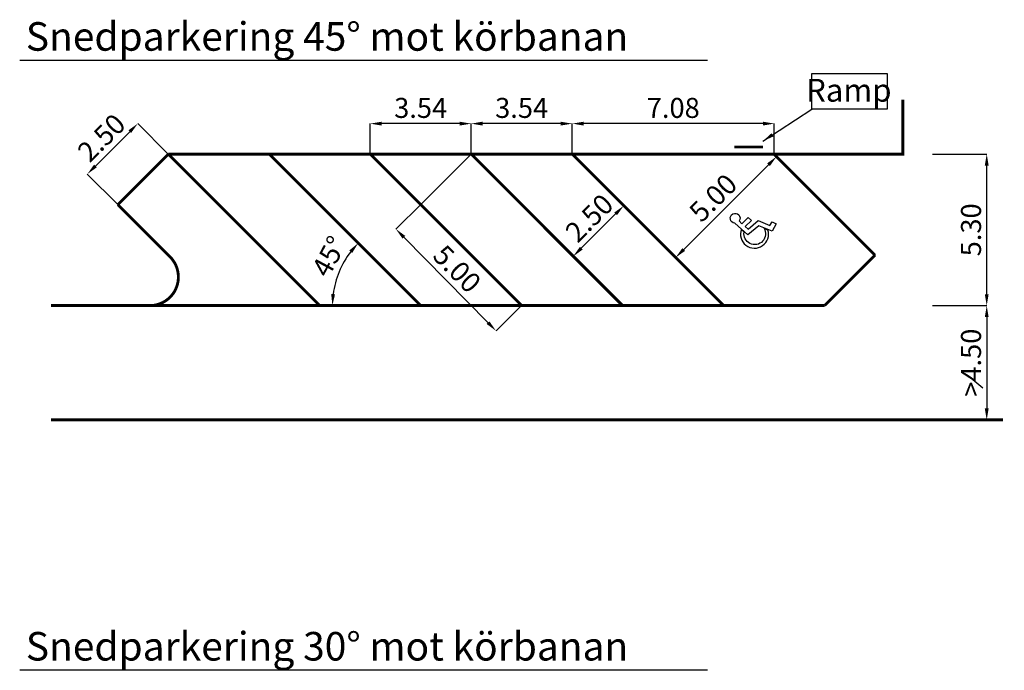
# Model space of a CAD drawing. Units: metres. Extents: x 76 to 244, y 321 to 440.
# Drawn here: x 149 to 183, y 357 to 380 of the extents above; entities that cross this region are included whole.
import ezdxf

# ---------------------------------------------------------------- set-up
doc = ezdxf.new("R2010")
doc.units = ezdxf.units.M
doc.header["$LTSCALE"] = 0.4
doc.header["$PDMODE"] = 2
doc.header["$PDSIZE"] = -0.5
doc.layers.get('Defpoints').update_dxf_attribs({"linetype": 'CONTINUOUS'})
for name, color, linetype in [('HO118', 1, 'CONTINUOUS'), ('ST014', 3, 'CONTINUOUS'), ('ST032', 7, 'CONTINUOUS'), ('TR014', 7, 'CONTINUOUS')]:
    doc.layers.add(name, color=color, linetype=linetype)
doc.styles.add('ISO', font='iso.shx')
doc.styles.add('isocp', font='isocp.shx')
doc.dimstyles.new('GB_Planritning', dxfattribs={"dimtxt": 0.7, "dimasz": 0.4, "dimexe": 0, "dimexo": 0, "dimgap": 0.2, "dimtad": 1, "dimlfac": 1, "dimzin": 0, "dimdsep": 46, "dimtxsty": 'ISO', "dimcen": 0.2, "dimclrd": 256, "dimclre": 256, "dimclrt": 256, "dimadec": 0, "dimazin": 0, "dimtfac": 1, "dimtofl": 0, "dimtmove": 0, "dimatfit": 3, "dimfxl": 1, "dimtolj": 1, "dimtzin": 0, "dimlwd": -1, "dimlwe": -1, "dimarcsym": 0})

# ---------------------------------------------------------------- blocks, each defined once
blk = doc.blocks.new('*D13')
at = {"layer": 'Defpoints', "color": 0, "transparency": 16777216}
for p in [(182.528, 369.822), (182.528, 365.822), (182.528, 365.822)]:
    blk.add_point(p, dxfattribs=at)
at = {"layer": 'HO118', "transparency": 16777216}
blk.add_line((182.528, 369.422), (182.528, 366.222), dxfattribs=at)
for points in [[(182.461, 369.422), (182.595, 369.422), (182.528, 369.822)], [(182.461, 366.222), (182.595, 366.222), (182.528, 365.822)]]:
    blk.add_solid(points, dxfattribs=at)
at = {"layer": 'HO118', "transparency": 16777216, "insert": (181.978, 367.822), "char_height": 0.7, "attachment_point": 5, "rotation": 90, "style": 'ISO'}
blk.add_mtext('\\A1;>4.50', dxfattribs=at)
blk = doc.blocks.new('HKSYMB')
at = {"layer": 'TR014'}
for points in [[(0.82, 0.27), (0.546, 0.166), (0.316, 0.614), (-0.183, 0.619), (-0.257, 1.233, -3.6717), (-0.088, 1.192), (-0.084, 1.056), (0.225, 1.078), (0.238, 0.921), (-0.062, 0.906), (-0.044, 0.775), (0.416, 0.765), (0.615, 0.364), (0.763, 0.411)], [(-0.231, 0.921, 1.381861), (0.46, 0.291), (0.394, 0.427, -1.433445), (-0.218, 0.786)]]:
    blk.add_lwpolyline(points, format="xyb", close=True, dxfattribs=at)
blk = doc.blocks.new('*D20')
at = {"layer": 'Defpoints', "color": 0, "transparency": 16777216}
for p in [(157.401, 375.126), (159.718, 370.623), (152.794, 369.822), (162.704, 369.822), (173.311, 369.822)]:
    blk.add_point(p, dxfattribs=at)
at = {"layer": 'HO118', "transparency": 16777216}
blk.add_arc((162.704, 369.822), 3.092, 142.417, 172.583, dxfattribs=at)
for points in [[(160.204, 371.752), (160.304, 371.664), (160.518, 372.009)], [(159.705, 370.217), (159.572, 370.226), (159.612, 369.822)]]:
    blk.add_solid(points, dxfattribs=at)
at = {"layer": 'HO118', "transparency": 16777216, "insert": (159.496, 371.546), "char_height": 0.7, "attachment_point": 5, "rotation": 61.7539, "style": 'ISO'}
blk.add_mtext('\\A1;45°', dxfattribs=at)
blk = doc.blocks.new('*D21')
at = {"layer": 'Defpoints', "color": 0, "transparency": 16777216}
for p in [(152.797, 376.194), (153.866, 375.126), (152.098, 373.358)]:
    blk.add_point(p, dxfattribs=at)
at = {"layer": 'HO118', "transparency": 16777216}
for p, q in [((151.312, 374.709), (152.515, 375.911)), ((153.866, 375.126), (152.797, 376.194)), ((152.098, 373.358), (151.03, 374.426))]:
    blk.add_line(p, q, dxfattribs=at)
for points in [[(152.467, 375.958), (152.562, 375.864), (152.797, 376.194)], [(151.265, 374.756), (151.36, 374.662), (151.03, 374.426)]]:
    blk.add_solid(points, dxfattribs=at)
at = {"layer": 'HO118', "transparency": 16777216, "insert": (151.525, 375.699), "char_height": 0.7, "attachment_point": 5, "rotation": 45, "style": 'ISO'}
blk.add_mtext('\\A1;2.50', dxfattribs=at)
blk = doc.blocks.new('*D22')
at = {"layer": 'Defpoints', "color": 0, "transparency": 16777216}
for p in [(168.012, 376.193), (168.012, 375.126), (175.088, 375.126)]:
    blk.add_point(p, dxfattribs=at)
at = {"layer": 'HO118', "transparency": 16777216}
for p, q in [((168.012, 375.126), (168.012, 376.193)), ((174.688, 376.193), (168.412, 376.193)), ((175.088, 375.126), (175.088, 376.193))]:
    blk.add_line(p, q, dxfattribs=at)
for points in [[(168.412, 376.26), (168.412, 376.126), (168.012, 376.193)], [(174.688, 376.26), (174.688, 376.126), (175.088, 376.193)]]:
    blk.add_solid(points, dxfattribs=at)
at = {"layer": 'HO118', "transparency": 16777216, "insert": (171.55, 376.743), "char_height": 0.7, "attachment_point": 5, "style": 'ISO'}
blk.add_mtext('\\A1;7.08', dxfattribs=at)
blk = doc.blocks.new('*D23')
at = {"layer": 'Defpoints', "color": 0, "transparency": 16777216}
for p in [(160.937, 376.193), (160.937, 375.126), (164.472, 375.126)]:
    blk.add_point(p, dxfattribs=at)
at = {"layer": 'HO118', "transparency": 16777216}
for p, q in [((160.937, 375.126), (160.937, 376.193)), ((164.072, 376.193), (161.337, 376.193)), ((164.472, 375.126), (164.472, 376.193))]:
    blk.add_line(p, q, dxfattribs=at)
for points in [[(161.337, 376.26), (161.337, 376.126), (160.937, 376.193)], [(164.072, 376.26), (164.072, 376.126), (164.472, 376.193)]]:
    blk.add_solid(points, dxfattribs=at)
at = {"layer": 'HO118', "transparency": 16777216, "insert": (162.704, 376.743), "char_height": 0.7, "attachment_point": 5, "style": 'ISO'}
blk.add_mtext('\\A1;3.54', dxfattribs=at)
blk = doc.blocks.new('*D45')
at = {"layer": 'Defpoints', "color": 0, "transparency": 16777216}
for p in [(175.167, 375.037), (175.89, 374.314), (172.355, 370.779)]:
    blk.add_point(p, dxfattribs=at)
at = {"layer": 'HO118', "transparency": 16777216}
for p, q in [((175.89, 374.314), (175.167, 375.037)), ((171.915, 371.784), (174.884, 374.754)), ((172.355, 370.779), (171.632, 371.502))]:
    blk.add_line(p, q, dxfattribs=at)
for points in [[(174.837, 374.801), (174.932, 374.707), (175.167, 375.037)], [(171.867, 371.832), (171.962, 371.737), (171.632, 371.502)]]:
    blk.add_solid(points, dxfattribs=at)
at = {"layer": 'HO118', "transparency": 16777216, "insert": (172.946, 373.594), "char_height": 0.7, "attachment_point": 5, "rotation": 45, "style": 'ISO'}
blk.add_mtext('\\A1;5.00', dxfattribs=at)
blk = doc.blocks.new('*D46')
at = {"layer": 'Defpoints', "color": 0, "transparency": 16777216}
for p in [(169.32, 373.809), (169.814, 373.315), (167.552, 372.041)]:
    blk.add_point(p, dxfattribs=at)
at = {"layer": 'HO118', "transparency": 16777216}
for p, q in [((169.32, 373.809), (169.814, 373.315)), ((168.329, 371.83), (169.531, 373.032)), ((167.552, 372.041), (168.046, 371.548))]:
    blk.add_line(p, q, dxfattribs=at)
for points in [[(169.484, 373.08), (169.578, 372.985), (169.814, 373.315)], [(168.281, 371.877), (168.376, 371.783), (168.046, 371.548)]]:
    blk.add_solid(points, dxfattribs=at)
at = {"layer": 'HO118', "transparency": 16777216, "insert": (168.611, 372.891), "char_height": 0.7, "attachment_point": 5, "rotation": 45, "style": 'ISO'}
blk.add_mtext('\\A1;2.50', dxfattribs=at)
blk = doc.blocks.new('*D47')
at = {"layer": 'Defpoints', "color": 0, "transparency": 16777216}
for p in [(164.472, 376.193), (164.472, 375.126), (168.008, 375.126)]:
    blk.add_point(p, dxfattribs=at)
at = {"layer": 'HO118', "transparency": 16777216}
for p, q in [((164.472, 375.126), (164.472, 376.193)), ((167.608, 376.193), (164.872, 376.193)), ((168.008, 375.126), (168.008, 376.193))]:
    blk.add_line(p, q, dxfattribs=at)
for points in [[(164.872, 376.26), (164.872, 376.126), (164.472, 376.193)], [(167.608, 376.26), (167.608, 376.126), (168.008, 376.193)]]:
    blk.add_solid(points, dxfattribs=at)
at = {"layer": 'HO118', "transparency": 16777216, "insert": (166.24, 376.743), "char_height": 0.7, "attachment_point": 5, "style": 'ISO'}
blk.add_mtext('\\A1;3.54', dxfattribs=at)
blk = doc.blocks.new('*D55')
at = {"layer": 'Defpoints', "color": 0, "transparency": 16777216}
for p in [(162.731, 373.385), (166.24, 369.822), (165.343, 368.939)]:
    blk.add_point(p, dxfattribs=at)
at = {"layer": 'HO118', "transparency": 16777216}
for p, q in [((162.731, 373.385), (161.835, 372.502)), ((162.116, 372.217), (165.063, 369.224)), ((166.24, 369.822), (165.343, 368.939))]:
    blk.add_line(p, q, dxfattribs=at)
for points in [[(162.163, 372.264), (162.068, 372.17), (161.835, 372.502)], [(165.11, 369.271), (165.015, 369.178), (165.343, 368.939)]]:
    blk.add_solid(points, dxfattribs=at)
at = {"layer": 'HO118', "transparency": 16777216, "insert": (163.981, 371.107), "char_height": 0.7, "attachment_point": 5, "rotation": 314.562, "style": 'ISO'}
blk.add_mtext('\\A1;5.00', dxfattribs=at)

msp = doc.modelspace()

# ---------------------------------------------------------------- linework, layer by layer
at = {"layer": 'HO118'}
for p, q in [((180.629, 375.126), (182.528, 375.126)), ((182.528, 370.222), (182.528, 374.726)), ((180.626, 369.822), (182.528, 369.822)), ((182.389, 366.931), (182.041, 367.227))]:
    msp.add_line(p, q, dxfattribs=at)
msp.add_lwpolyline([(176.398, 377.943), (179.041, 377.943), (179.041, 376.695), (176.398, 376.695)], close=True, dxfattribs=at)
at = {"layer": 'HO118', "flags": 128}
msp.add_lwpolyline([(164.472, 375.126), (162.704, 373.358)], dxfattribs=at)
at = {"layer": 'HO118'}
for points in [[(182.461, 374.726), (182.595, 374.726), (182.528, 375.126)], [(182.461, 370.222), (182.595, 370.222), (182.528, 369.822)]]:
    msp.add_solid(points, dxfattribs=at)
at = {"layer": 'ST014', "const_width": 0.1, "flags": 128}
for points in [[(153.866, 375.126), (179.591, 375.126), (179.591, 377.026)], [(153.866, 375.126), (152.098, 373.358)], [(173.69, 375.376), (174.69, 375.376)], [(152.098, 373.358), (153.926, 371.529)], [(149.761, 369.822), (153.219, 369.822)], [(149.761, 365.822), (183.094, 365.822)]]:
    msp.add_lwpolyline(points, dxfattribs=at)
msp.add_lwpolyline([(153.219, 369.822, 0.668179), (153.926, 371.529)], format="xyb", dxfattribs=at)
at = {"layer": 'ST032', "flags": 128}
for points in [[(148.661, 378.42), (172.751, 378.42)], [(148.661, 357.069), (172.751, 357.069)]]:
    msp.add_lwpolyline(points, dxfattribs=at)
at = {"layer": 'TR014', "const_width": 0.1, "flags": 128}
for points in [[(153.866, 375.126), (159.169, 369.822)], [(157.401, 375.126), (162.704, 369.822)], [(160.937, 375.126), (166.24, 369.822)], [(164.472, 375.126), (169.775, 369.822)], [(168.012, 375.126), (173.315, 369.822)], [(175.079, 375.126), (178.616, 371.588)], [(178.619, 371.59), (176.851, 369.822)], [(152.794, 369.822), (173.311, 369.822)], [(173.311, 369.822), (176.851, 369.822)]]:
    msp.add_lwpolyline(points, dxfattribs=at)

# ---------------------------------------------------------------- block references
at = {"layer": 'TR014', "rotation": 40.89332782365175}
msp.add_blockref('HKSYMB', (174.71, 371.946), dxfattribs=at)

# ---------------------------------------------------------------- texts
at = {"layer": 'HO118', "attachment_point": 5, "style": 'ISO'}
for s, insert, char_height, rotation in [('Ramp', (177.698, 377.257), 0.8, 0.0004), ('\\A1;5.30', (181.978, 372.474), 0.7, 90)]:
    msp.add_mtext(s, dxfattribs=dict(at, insert=insert, char_height=char_height, rotation=rotation))
at = {"layer": 'ST032', "style": 'isocp'}
for s, p in [('Snedparkering 45° mot körbanan', (148.876, 378.745)), ('Snedparkering 30° mot körbanan', (148.876, 357.395))]:
    msp.add_text(s, height=1, dxfattribs=at).set_placement(p)

# ---------------------------------------------------------------- dimensions: what is measured, and where the dimension line sits
at = {"layer": 'HO118'}
for p1, p2, distance, picture, middle in [((164.4721, 375.1256), (160.9366, 375.1256), -1.0674, '*D23', (162.7044, 376.743)), ((168.008, 375.126), (164.472, 375.126), -1.067, '*D47', (166.24, 376.743)), ((175.088, 375.126), (168.012, 375.126), -1.067, '*D22', (171.55, 376.743)), ((152.098, 373.358), (153.866, 375.126), 1.511, '*D21', (151.525, 375.699)), ((162.731, 373.385), (166.24, 369.822), -1.258, '*D55', (163.981, 371.107))]:
    dim = msp.add_aligned_dim(p1=p1, p2=p2, distance=distance, dimstyle='GB_Planritning', dxfattribs=at)
    dim.commit()
    dim.dimension.update_dxf_attribs({"geometry": picture, "text_midpoint": middle})
dim = msp.add_angular_dim_2l(base=(159.718, 370.623), line1=((152.794, 369.822), (173.311, 369.822)), line2=((157.401, 375.126), (162.704, 369.822)), dimstyle='GB_Planritning', dxfattribs=at)
dim.commit()
dim.dimension.update_dxf_attribs({"geometry": '*D20', "text_midpoint": (159.98, 371.286), "dimtype": 162})
for base, p1, p2, picture, middle in [((175.167, 375.037), (172.355, 370.779), (175.89, 374.314), '*D45', (173.335, 373.205)), ((169.814, 373.315), (167.552, 372.041), (169.32, 373.809), '*D46', (169, 372.502))]:
    dim = msp.add_linear_dim(base=base, p1=p1, p2=p2, angle=45, dimstyle='GB_Planritning', dxfattribs=at)
    dim.commit()
    dim.dimension.update_dxf_attribs({"geometry": picture, "text_midpoint": middle, "dimtype": 161})
dim = msp.add_aligned_dim(p1=(182.528, 369.822), p2=(182.528, 365.822), distance=0, text='>4.50', dimstyle='GB_Planritning', dxfattribs=at)
dim.commit()
dim.dimension.update_dxf_attribs({"geometry": '*D13', "text_midpoint": (181.978, 367.822)})

# ---------------------------------------------------------------- leaders
msp.add_leader([(174.692, 375.583), (176.398, 376.695)], dimstyle='GB_Planritning', override={"dimgap": 0.2, "dimtad": 0}, dxfattribs=at)

doc.saveas('drawing.dxf')
